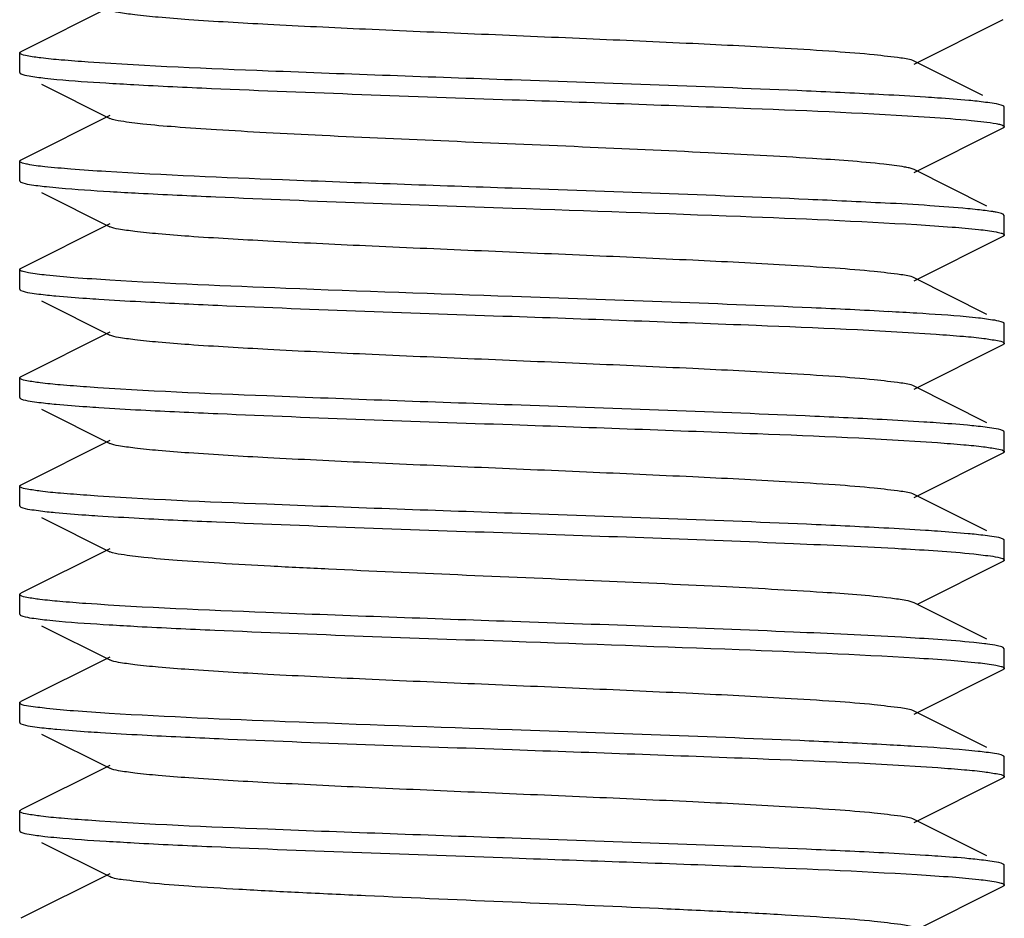
# Model space of a CAD drawing. Units: millimetres. Extents: x 1664 to 7370, y -4603 to 3292.
# Drawn here: x 4533 to 4543, y 637 to 646 of the extents above; entities that cross this region are included whole.
import ezdxf

# ---------------------------------------------------------------- set-up
doc = ezdxf.new("R2010")
doc.units = ezdxf.units.MM
doc.header["$LTSCALE"] = 30.734
doc.layers.get('0').update_dxf_attribs({"linetype": 'CONTINUOUS'})

# ---------------------------------------------------------------- blocks, each defined once
blk = doc.blocks.new('A$C25C714FF')
for p, q in [((2300.585, 172.854), (2301.488, 173.307)), ((2291.5, 172.769), (2291.5, 172.969)), ((2301.281, 172.535), (2300.585, 172.884)), ((2291.722, 172.652), (2292.415, 172.304)), ((2301.5, 172.219), (2301.5, 172.419)), ((2300.585, 171.754), (2301.488, 172.207)), ((2291.5, 171.669), (2291.5, 171.869)), ((2291.508, 171.879), (2291.512, 171.881)), ((2300.585, 171.784), (2300.534, 171.801)), ((2301.323, 171.414), (2300.585, 171.784)), ((2291.722, 171.552), (2292.415, 171.204)), ((2301.488, 171.331), (2301.484, 171.333)), ((2301.5, 171.319), (2301.488, 171.331)), ((2301.5, 171.119), (2301.5, 171.319)), ((2292.415, 171.234), (2291.512, 170.781)), ((2300.585, 170.654), (2301.488, 171.107)), ((2291.5, 170.569), (2291.5, 170.769)), ((2301.323, 170.314), (2300.585, 170.684)), ((2291.507, 170.56), (2291.512, 170.557)), ((2291.722, 170.452), (2292.415, 170.104)), ((2301.5, 170.019), (2301.5, 170.219)), ((2292.415, 170.134), (2291.512, 169.681)), ((2300.585, 169.554), (2301.488, 170.007)), ((2301.493, 170.01), (2301.488, 170.007)), ((2291.5, 169.469), (2291.5, 169.669)), ((2301.323, 169.214), (2300.585, 169.584)), ((2291.508, 169.459), (2291.512, 169.457)), ((2291.722, 169.352), (2292.415, 169.004)), ((2301.5, 168.919), (2301.5, 169.119)), ((2292.415, 169.034), (2291.512, 168.581)), ((2300.585, 168.454), (2301.488, 168.907)), ((2291.5, 168.369), (2291.5, 168.569)), ((2301.323, 168.114), (2300.585, 168.484)), ((2291.722, 168.252), (2292.415, 167.904)), ((2301.493, 168.029), (2301.488, 168.031)), ((2301.5, 167.819), (2301.5, 168.019)), ((2292.415, 167.934), (2291.512, 167.481)), ((2300.626, 167.375), (2301.488, 167.807)), ((2301.5, 167.819), (2301.5, 167.817)), ((2291.5, 167.269), (2291.5, 167.469)), ((2301.323, 167.014), (2300.585, 167.384)), ((2291.722, 167.152), (2292.415, 166.804)), ((2301.5, 166.919), (2301.488, 166.931)), ((2301.5, 166.719), (2301.5, 166.919)), ((2292.415, 166.834), (2291.512, 166.381)), ((2300.585, 166.254), (2301.488, 166.707)), ((2291.5, 166.169), (2291.5, 166.369)), ((2301.323, 165.914), (2300.585, 166.284)), ((2291.507, 166.16), (2291.512, 166.157)), ((2291.722, 166.052), (2292.415, 165.704)), ((2301.5, 165.619), (2301.5, 165.819)), ((2292.415, 165.734), (2291.512, 165.281)), ((2300.585, 165.154), (2301.488, 165.607)), ((2301.492, 165.609), (2301.488, 165.607)), ((2291.5, 165.069), (2291.5, 165.269)), ((2301.323, 164.814), (2300.585, 165.184)), ((2291.722, 164.952), (2292.415, 164.604)), ((2301.5, 164.519), (2301.5, 164.719)), ((2292.415, 164.634), (2291.512, 164.181)), ((2300.585, 164.054), (2301.488, 164.507)), ((2301.493, 164.51), (2301.488, 164.507))]:
    blk.add_line(p, q)
for points in [[(2292.415, 173.434), (2291.539, 172.995), (2291.512, 172.981)], [(2292.415, 172.334), (2291.539, 171.895), (2291.512, 171.881)]]:
    blk.add_lwpolyline(points)
for centre, radius, start, end in [((2294.718, 210.569), 37.977, 266.4619, 266.8933), ((2294.879, 212.223), 40.736, 266.5364, 266.9452), ((2298.472, 136.881), 34.611, 86.2396, 86.9906), ((2298.232, 131.572), 38.826, 86.4877, 86.9069), ((2294.847, 207.278), 40.19, 266.5244, 266.9323), ((2298.156, 125.86), 40.14, 86.5212, 86.9339), ((2294.727, 203.019), 38.127, 266.4661, 266.8963)]:
    blk.add_arc(centre, radius, start, end)
for points, knots in [([(2300.585, 172.884), (2300.544, 172.905), (2300.404, 172.922), (2300.139, 172.956), (2299.745, 172.985), (2299.131, 173.024), (2298.289, 173.066), (2297.238, 173.113), (2296.13, 173.16), (2295.05, 173.206), (2294.083, 173.253), (2293.381, 173.293), (2292.931, 173.328), (2292.692, 173.351), (2292.528, 173.375), (2292.442, 173.39), (2292.415, 173.404)], [0, 0, 0, 0, 0.016916, 0.050156, 0.09879, 0.161143, 0.275698, 0.407508, 0.546429, 0.681774, 0.803136, 0.901194, 0.939042, 0.96845, 0.988843, 1, 1, 1, 1]), ([(2291.5, 172.969), (2291.5, 172.97), (2291.501, 172.974), (2291.504, 172.976), (2291.505, 172.977)], [0, 0, 0, 0, 0.430065, 1, 1, 1, 1]), ([(2291.507, 172.96), (2291.505, 172.961), (2291.502, 172.963), (2291.5, 172.967), (2291.5, 172.969)], [0, 0, 0, 0, 0.58743, 1, 1, 1, 1]), ([(2291.505, 172.977), (2291.506, 172.978), (2291.509, 172.979), (2291.511, 172.981), (2291.512, 172.981)], [0, 0, 0, 0, 0.461215, 1, 1, 1, 1]), ([(2292.196, 172.875), (2292.105, 172.882), (2291.945, 172.894), (2291.736, 172.913), (2291.6, 172.934), (2291.527, 172.947), (2291.507, 172.96)], [0, 0, 0, 0, 0.394696, 0.695015, 0.897393, 1, 1, 1, 1]), ([(2296.5, 172.694), (2295.674, 172.723), (2294.239, 172.774), (2292.804, 172.834), (2292.196, 172.875)], [0, 0, 0, 0, 0.575498, 1, 1, 1, 1]), ([(2291.5, 172.769), (2291.5, 172.768), (2291.501, 172.765), (2291.503, 172.763), (2291.504, 172.762)], [0, 0, 0, 0, 0.443631, 1, 1, 1, 1]), ([(2291.504, 172.762), (2291.505, 172.761), (2291.508, 172.759), (2291.511, 172.758), (2291.512, 172.757)], [0, 0, 0, 0, 0.450262, 1, 1, 1, 1]), ([(2291.512, 172.757), (2291.538, 172.744), (2291.62, 172.731), (2291.701, 172.719), (2291.754, 172.713)], [0, 0, 0, 0, 0.346971, 1, 1, 1, 1]), ([(2291.754, 172.713), (2291.795, 172.708), (2292.001, 172.688), (2292.208, 172.674), (2292.375, 172.664)], [0, 0, 0, 0, 0.196587, 1, 1, 1, 1]), ([(2292.66, 172.647), (2292.923, 172.633), (2294.202, 172.573), (2295.482, 172.53), (2296.5, 172.494)], [0, 0, 0, 0, 0.205093, 1, 1, 1, 1]), ([(2300.273, 172.544), (2300.012, 172.558), (2298.755, 172.617), (2297.497, 172.659), (2296.5, 172.694)], [0, 0, 0, 0, 0.207354, 1, 1, 1, 1]), ([(2300.823, 172.511), (2300.782, 172.514), (2300.598, 172.526), (2300.415, 172.537), (2300.273, 172.544)], [0, 0, 0, 0, 0.225031, 1, 1, 1, 1]), ([(2301.223, 172.478), (2301.195, 172.481), (2301.061, 172.494), (2300.928, 172.504), (2300.823, 172.511)], [0, 0, 0, 0, 0.210747, 1, 1, 1, 1]), ([(2296.5, 172.494), (2297.309, 172.466), (2298.723, 172.415), (2300.138, 172.357), (2300.742, 172.317)], [0, 0, 0, 0, 0.57168, 1, 1, 1, 1]), ([(2301.488, 172.431), (2301.46, 172.445), (2301.369, 172.459), (2301.281, 172.471), (2301.223, 172.478)], [0, 0, 0, 0, 0.343655, 1, 1, 1, 1]), ([(2301.495, 172.426), (2301.494, 172.427), (2301.492, 172.429), (2301.489, 172.431), (2301.488, 172.431)], [0, 0, 0, 0, 0.456404, 1, 1, 1, 1]), ([(2301.5, 172.419), (2301.5, 172.42), (2301.499, 172.423), (2301.497, 172.425), (2301.495, 172.426)], [0, 0, 0, 0, 0.435833, 1, 1, 1, 1]), ([(2300.278, 171.839), (2300.036, 171.865), (2299.441, 171.906), (2298.42, 171.96), (2297.189, 172.015), (2295.882, 172.07), (2294.811, 172.117), (2294.025, 172.157), (2293.526, 172.185), (2293.11, 172.214), (2292.785, 172.24), (2292.565, 172.269), (2292.45, 172.287), (2292.415, 172.304)], [0, 0, 0, 0, 0.092452, 0.22712, 0.389394, 0.561569, 0.724862, 0.797518, 0.861465, 0.91495, 0.956524, 0.985083, 1, 1, 1, 1]), ([(2300.742, 172.317), (2300.883, 172.307), (2301.109, 172.29), (2301.335, 172.267), (2301.419, 172.251)], [0, 0, 0, 0, 0.621284, 1, 1, 1, 1]), ([(2301.419, 172.251), (2301.426, 172.249), (2301.448, 172.245), (2301.47, 172.239), (2301.484, 172.233)], [0, 0, 0, 0, 0.316814, 1, 1, 1, 1]), ([(2301.499, 172.216), (2301.498, 172.214), (2301.494, 172.21), (2301.49, 172.208), (2301.488, 172.207)], [0, 0, 0, 0, 0.413802, 1, 1, 1, 1]), ([(2301.5, 172.219), (2301.5, 172.218), (2301.5, 172.217), (2301.499, 172.216), (2301.499, 172.216)], [0, 0, 0, 0, 0.483445, 1, 1, 1, 1]), ([(2291.5, 171.869), (2291.5, 171.871), (2291.502, 171.875), (2291.505, 171.877), (2291.508, 171.879)], [0, 0, 0, 0, 0.410584, 1, 1, 1, 1]), ([(2291.504, 171.862), (2291.503, 171.863), (2291.501, 171.865), (2291.5, 171.868), (2291.5, 171.869)], [0, 0, 0, 0, 0.556369, 1, 1, 1, 1]), ([(2292.375, 171.764), (2292.257, 171.771), (2292.049, 171.785), (2291.785, 171.809), (2291.62, 171.828), (2291.538, 171.847), (2291.511, 171.856), (2291.504, 171.862)], [0, 0, 0, 0, 0.404558, 0.709088, 0.908213, 0.967336, 1, 1, 1, 1]), ([(2300.534, 171.801), (2300.518, 171.804), (2300.434, 171.821), (2300.348, 171.831), (2300.278, 171.839)], [0, 0, 0, 0, 0.182022, 1, 1, 1, 1]), ([(2296.5, 171.594), (2295.723, 171.621), (2294.347, 171.67), (2292.972, 171.727), (2292.375, 171.764)], [0, 0, 0, 0, 0.565134, 1, 1, 1, 1]), ([(2291.5, 171.669), (2291.5, 171.668), (2291.501, 171.664), (2291.504, 171.662), (2291.505, 171.661)], [0, 0, 0, 0, 0.430866, 1, 1, 1, 1]), ([(2291.505, 171.661), (2291.506, 171.66), (2291.508, 171.659), (2291.511, 171.657), (2291.512, 171.657)], [0, 0, 0, 0, 0.460685, 1, 1, 1, 1]), ([(2291.512, 171.657), (2291.539, 171.643), (2291.628, 171.629), (2291.714, 171.617), (2291.771, 171.611)], [0, 0, 0, 0, 0.344483, 1, 1, 1, 1]), ([(2291.771, 171.611), (2291.814, 171.606), (2292.029, 171.586), (2292.244, 171.572), (2292.417, 171.561)], [0, 0, 0, 0, 0.197452, 1, 1, 1, 1]), ([(2292.708, 171.545), (2292.969, 171.531), (2294.233, 171.472), (2295.497, 171.429), (2296.5, 171.394)], [0, 0, 0, 0, 0.206666, 1, 1, 1, 1]), ([(2300.29, 171.443), (2300.029, 171.457), (2298.766, 171.516), (2297.502, 171.559), (2296.5, 171.594)], [0, 0, 0, 0, 0.206764, 1, 1, 1, 1]), ([(2301.228, 171.377), (2301.195, 171.381), (2301.033, 171.396), (2300.871, 171.408), (2300.742, 171.417)], [0, 0, 0, 0, 0.205282, 1, 1, 1, 1]), ([(2296.5, 171.394), (2297.274, 171.367), (2298.644, 171.318), (2300.014, 171.262), (2300.611, 171.225)], [0, 0, 0, 0, 0.564418, 1, 1, 1, 1]), ([(2301.419, 171.351), (2301.407, 171.353), (2301.344, 171.364), (2301.28, 171.371), (2301.228, 171.377)], [0, 0, 0, 0, 0.196535, 1, 1, 1, 1]), ([(2301.484, 171.333), (2301.48, 171.335), (2301.459, 171.342), (2301.437, 171.347), (2301.419, 171.351)], [0, 0, 0, 0, 0.184079, 1, 1, 1, 1]), ([(2300.585, 170.684), (2300.544, 170.705), (2300.404, 170.722), (2300.139, 170.756), (2299.745, 170.785), (2299.131, 170.824), (2298.289, 170.866), (2297.238, 170.913), (2296.13, 170.96), (2295.05, 171.006), (2294.082, 171.053), (2293.381, 171.093), (2292.931, 171.128), (2292.692, 171.151), (2292.528, 171.175), (2292.442, 171.19), (2292.415, 171.204)], [0, 0, 0, 0, 0.016897, 0.050158, 0.098779, 0.161142, 0.275702, 0.407509, 0.54643, 0.681781, 0.803151, 0.901208, 0.939051, 0.968455, 0.988861, 1, 1, 1, 1]), ([(2300.611, 171.225), (2300.73, 171.218), (2300.94, 171.204), (2301.208, 171.18), (2301.376, 171.161), (2301.46, 171.142), (2301.488, 171.133), (2301.495, 171.127)], [0, 0, 0, 0, 0.402675, 0.70663, 0.906456, 0.966364, 1, 1, 1, 1]), ([(2301.494, 171.11), (2301.493, 171.11), (2301.491, 171.108), (2301.489, 171.107), (2301.488, 171.107)], [0, 0, 0, 0, 0.469929, 1, 1, 1, 1]), ([(2301.5, 171.119), (2301.5, 171.117), (2301.498, 171.114), (2301.495, 171.111), (2301.494, 171.11)], [0, 0, 0, 0, 0.419548, 1, 1, 1, 1]), ([(2301.495, 171.127), (2301.497, 171.125), (2301.499, 171.123), (2301.5, 171.12), (2301.5, 171.119)], [0, 0, 0, 0, 0.564665, 1, 1, 1, 1]), ([(2291.5, 170.769), (2291.5, 170.771), (2291.502, 170.774), (2291.504, 170.776), (2291.506, 170.778)], [0, 0, 0, 0, 0.421598, 1, 1, 1, 1]), ([(2291.505, 170.761), (2291.504, 170.762), (2291.501, 170.764), (2291.5, 170.768), (2291.5, 170.769)], [0, 0, 0, 0, 0.569134, 1, 1, 1, 1]), ([(2292.417, 170.661), (2292.294, 170.669), (2292.078, 170.683), (2291.802, 170.707), (2291.629, 170.727), (2291.542, 170.746), (2291.513, 170.755), (2291.505, 170.761)], [0, 0, 0, 0, 0.401814, 0.70561, 0.905788, 0.966016, 1, 1, 1, 1]), ([(2291.506, 170.778), (2291.507, 170.778), (2291.509, 170.78), (2291.511, 170.781), (2291.512, 170.781)], [0, 0, 0, 0, 0.468269, 1, 1, 1, 1]), ([(2296.5, 170.494), (2295.734, 170.521), (2294.373, 170.569), (2293.012, 170.625), (2292.417, 170.661)], [0, 0, 0, 0, 0.562981, 1, 1, 1, 1]), ([(2291.5, 170.569), (2291.5, 170.567), (2291.502, 170.564), (2291.505, 170.561), (2291.507, 170.56)], [0, 0, 0, 0, 0.416151, 1, 1, 1, 1]), ([(2291.512, 170.557), (2291.54, 170.543), (2291.633, 170.529), (2291.723, 170.516), (2291.783, 170.51)], [0, 0, 0, 0, 0.342936, 1, 1, 1, 1]), ([(2291.783, 170.51), (2291.811, 170.507), (2291.943, 170.494), (2292.076, 170.484), (2292.18, 170.477)], [0, 0, 0, 0, 0.211374, 1, 1, 1, 1]), ([(2292.18, 170.477), (2292.221, 170.474), (2292.404, 170.462), (2292.587, 170.451), (2292.729, 170.444)], [0, 0, 0, 0, 0.225172, 1, 1, 1, 1]), ([(2292.729, 170.444), (2292.99, 170.43), (2294.246, 170.371), (2295.504, 170.329), (2296.5, 170.294)], [0, 0, 0, 0, 0.207399, 1, 1, 1, 1]), ([(2300.327, 170.341), (2300.065, 170.356), (2298.79, 170.416), (2297.514, 170.459), (2296.5, 170.494)], [0, 0, 0, 0, 0.205496, 1, 1, 1, 1]), ([(2301.237, 170.276), (2301.196, 170.281), (2300.987, 170.301), (2300.778, 170.315), (2300.611, 170.325)], [0, 0, 0, 0, 0.197382, 1, 1, 1, 1]), ([(2296.5, 170.294), (2297.327, 170.265), (2298.763, 170.214), (2300.199, 170.154), (2300.808, 170.112)], [0, 0, 0, 0, 0.575769, 1, 1, 1, 1]), ([(2301.488, 170.231), (2301.461, 170.244), (2301.376, 170.258), (2301.292, 170.27), (2301.237, 170.276)], [0, 0, 0, 0, 0.345676, 1, 1, 1, 1]), ([(2301.495, 170.227), (2301.494, 170.227), (2301.492, 170.229), (2301.489, 170.231), (2301.488, 170.231)], [0, 0, 0, 0, 0.456999, 1, 1, 1, 1]), ([(2301.5, 170.219), (2301.5, 170.22), (2301.499, 170.223), (2301.497, 170.225), (2301.495, 170.227)], [0, 0, 0, 0, 0.435335, 1, 1, 1, 1]), ([(2300.585, 169.584), (2300.544, 169.605), (2300.404, 169.622), (2300.139, 169.656), (2299.745, 169.685), (2299.131, 169.724), (2298.289, 169.766), (2297.238, 169.813), (2296.13, 169.86), (2295.05, 169.906), (2294.082, 169.953), (2293.381, 169.993), (2292.931, 170.028), (2292.692, 170.051), (2292.528, 170.075), (2292.442, 170.09), (2292.415, 170.104)], [0, 0, 0, 0, 0.016894, 0.050162, 0.098774, 0.161147, 0.275704, 0.407509, 0.546432, 0.681786, 0.803155, 0.901207, 0.939058, 0.968451, 0.988869, 1, 1, 1, 1]), ([(2300.808, 170.112), (2300.9, 170.106), (2301.061, 170.093), (2301.271, 170.075), (2301.405, 170.052), (2301.477, 170.041), (2301.495, 170.027)], [0, 0, 0, 0, 0.399542, 0.701506, 0.902221, 1, 1, 1, 1]), ([(2301.5, 170.019), (2301.5, 170.017), (2301.498, 170.013), (2301.495, 170.011), (2301.493, 170.01)], [0, 0, 0, 0, 0.41253, 1, 1, 1, 1]), ([(2301.495, 170.027), (2301.496, 170.026), (2301.499, 170.024), (2301.5, 170.02), (2301.5, 170.019)], [0, 0, 0, 0, 0.569799, 1, 1, 1, 1]), ([(2291.5, 169.669), (2291.5, 169.67), (2291.501, 169.673), (2291.503, 169.675), (2291.505, 169.676)], [0, 0, 0, 0, 0.436766, 1, 1, 1, 1]), ([(2291.507, 169.66), (2291.505, 169.661), (2291.502, 169.664), (2291.5, 169.667), (2291.5, 169.669)], [0, 0, 0, 0, 0.583849, 1, 1, 1, 1]), ([(2291.505, 169.676), (2291.506, 169.677), (2291.508, 169.679), (2291.511, 169.68), (2291.512, 169.681)], [0, 0, 0, 0, 0.455831, 1, 1, 1, 1]), ([(2292.18, 169.577), (2292.091, 169.583), (2291.934, 169.595), (2291.73, 169.614), (2291.597, 169.635), (2291.526, 169.647), (2291.507, 169.66)], [0, 0, 0, 0, 0.395527, 0.696035, 0.898084, 1, 1, 1, 1]), ([(2296.5, 169.394), (2295.67, 169.423), (2294.229, 169.475), (2292.789, 169.534), (2292.18, 169.577)], [0, 0, 0, 0, 0.57654, 1, 1, 1, 1]), ([(2291.5, 169.469), (2291.5, 169.467), (2291.502, 169.463), (2291.506, 169.461), (2291.508, 169.459)], [0, 0, 0, 0, 0.411254, 1, 1, 1, 1]), ([(2291.512, 169.457), (2291.541, 169.442), (2291.635, 169.429), (2291.726, 169.416), (2291.786, 169.409)], [0, 0, 0, 0, 0.342429, 1, 1, 1, 1]), ([(2291.786, 169.409), (2291.814, 169.407), (2291.946, 169.394), (2292.078, 169.384), (2292.181, 169.377)], [0, 0, 0, 0, 0.211849, 1, 1, 1, 1]), ([(2292.181, 169.377), (2292.223, 169.374), (2292.406, 169.361), (2292.589, 169.351), (2292.731, 169.343)], [0, 0, 0, 0, 0.225185, 1, 1, 1, 1]), ([(2292.731, 169.343), (2292.991, 169.33), (2294.247, 169.271), (2295.504, 169.229), (2296.5, 169.194)], [0, 0, 0, 0, 0.207457, 1, 1, 1, 1]), ([(2300.258, 169.245), (2299.997, 169.259), (2298.745, 169.317), (2297.492, 169.359), (2296.5, 169.394)], [0, 0, 0, 0, 0.207814, 1, 1, 1, 1]), ([(2300.808, 169.212), (2300.766, 169.215), (2300.583, 169.227), (2300.4, 169.238), (2300.258, 169.245)], [0, 0, 0, 0, 0.225503, 1, 1, 1, 1]), ([(2301.213, 169.179), (2301.184, 169.182), (2301.049, 169.195), (2300.914, 169.205), (2300.808, 169.212)], [0, 0, 0, 0, 0.211325, 1, 1, 1, 1]), ([(2296.5, 169.194), (2297.331, 169.165), (2298.771, 169.113), (2300.212, 169.054), (2300.821, 169.011)], [0, 0, 0, 0, 0.576604, 1, 1, 1, 1]), ([(2301.488, 169.131), (2301.459, 169.146), (2301.365, 169.159), (2301.274, 169.172), (2301.213, 169.179)], [0, 0, 0, 0, 0.342353, 1, 1, 1, 1]), ([(2301.495, 169.127), (2301.494, 169.128), (2301.491, 169.129), (2301.489, 169.131), (2301.488, 169.131)], [0, 0, 0, 0, 0.46112, 1, 1, 1, 1]), ([(2301.5, 169.119), (2301.5, 169.12), (2301.499, 169.124), (2301.496, 169.126), (2301.495, 169.127)], [0, 0, 0, 0, 0.430201, 1, 1, 1, 1]), ([(2300.585, 168.484), (2300.544, 168.505), (2300.404, 168.522), (2300.139, 168.556), (2299.745, 168.585), (2299.131, 168.624), (2298.289, 168.666), (2297.238, 168.713), (2296.13, 168.76), (2295.05, 168.806), (2294.082, 168.853), (2293.381, 168.893), (2292.931, 168.928), (2292.692, 168.951), (2292.528, 168.975), (2292.442, 168.99), (2292.415, 169.004)], [0, 0, 0, 0, 0.0169, 0.050165, 0.098776, 0.161153, 0.275705, 0.40751, 0.546434, 0.681789, 0.803152, 0.901201, 0.939062, 0.968447, 0.988867, 1, 1, 1, 1]), ([(2300.821, 169.011), (2300.91, 169.005), (2301.066, 168.993), (2301.269, 168.974), (2301.402, 168.953), (2301.473, 168.941), (2301.493, 168.929)], [0, 0, 0, 0, 0.394202, 0.694256, 0.896757, 1, 1, 1, 1]), ([(2301.496, 168.912), (2301.495, 168.911), (2301.492, 168.909), (2301.489, 168.908), (2301.488, 168.907)], [0, 0, 0, 0, 0.450793, 1, 1, 1, 1]), ([(2301.493, 168.929), (2301.495, 168.927), (2301.498, 168.925), (2301.5, 168.921), (2301.5, 168.919)], [0, 0, 0, 0, 0.588724, 1, 1, 1, 1]), ([(2301.5, 168.919), (2301.5, 168.918), (2301.499, 168.915), (2301.497, 168.913), (2301.496, 168.912)], [0, 0, 0, 0, 0.442988, 1, 1, 1, 1]), ([(2291.5, 168.569), (2291.5, 168.57), (2291.501, 168.573), (2291.503, 168.575), (2291.505, 168.576)], [0, 0, 0, 0, 0.435995, 1, 1, 1, 1]), ([(2291.508, 168.559), (2291.506, 168.561), (2291.502, 168.563), (2291.5, 168.567), (2291.5, 168.569)], [0, 0, 0, 0, 0.588746, 1, 1, 1, 1]), ([(2291.505, 168.576), (2291.506, 168.577), (2291.508, 168.579), (2291.511, 168.58), (2291.512, 168.581)], [0, 0, 0, 0, 0.456293, 1, 1, 1, 1]), ([(2292.181, 168.477), (2292.092, 168.483), (2291.936, 168.495), (2291.732, 168.513), (2291.598, 168.535), (2291.527, 168.547), (2291.508, 168.559)], [0, 0, 0, 0, 0.394064, 0.69408, 0.896627, 1, 1, 1, 1]), ([(2296.5, 168.294), (2295.67, 168.323), (2294.23, 168.375), (2292.79, 168.434), (2292.181, 168.477)], [0, 0, 0, 0, 0.576465, 1, 1, 1, 1]), ([(2291.5, 168.369), (2291.5, 168.367), (2291.502, 168.364), (2291.505, 168.361), (2291.507, 168.36)], [0, 0, 0, 0, 0.416465, 1, 1, 1, 1]), ([(2291.507, 168.36), (2291.508, 168.359), (2291.509, 168.358), (2291.511, 168.357), (2291.512, 168.357)], [0, 0, 0, 0, 0.472347, 1, 1, 1, 1]), ([(2291.512, 168.357), (2291.54, 168.343), (2291.631, 168.329), (2291.72, 168.317), (2291.779, 168.31)], [0, 0, 0, 0, 0.343468, 1, 1, 1, 1]), ([(2291.779, 168.31), (2291.806, 168.307), (2291.937, 168.294), (2292.068, 168.284), (2292.171, 168.277)], [0, 0, 0, 0, 0.211336, 1, 1, 1, 1]), ([(2292.171, 168.277), (2292.212, 168.274), (2292.393, 168.262), (2292.574, 168.252), (2292.715, 168.244)], [0, 0, 0, 0, 0.225034, 1, 1, 1, 1]), ([(2292.715, 168.244), (2292.976, 168.23), (2294.237, 168.172), (2295.499, 168.129), (2296.5, 168.094)], [0, 0, 0, 0, 0.20694, 1, 1, 1, 1]), ([(2300.275, 168.144), (2300.014, 168.158), (2298.756, 168.217), (2297.498, 168.259), (2296.5, 168.294)], [0, 0, 0, 0, 0.207277, 1, 1, 1, 1]), ([(2300.821, 168.111), (2300.78, 168.114), (2300.598, 168.126), (2300.416, 168.137), (2300.275, 168.144)], [0, 0, 0, 0, 0.225221, 1, 1, 1, 1]), ([(2301.216, 168.078), (2301.188, 168.081), (2301.057, 168.094), (2300.925, 168.104), (2300.821, 168.111)], [0, 0, 0, 0, 0.211629, 1, 1, 1, 1]), ([(2296.5, 168.094), (2297.453, 168.061), (2298.772, 168.016), (2300.335, 167.943), (2300.946, 167.906), (2301.19, 167.881)], [0, 0, 0, 0, 0.609099, 0.843164, 1, 1, 1, 1]), ([(2301.488, 168.031), (2301.46, 168.045), (2301.366, 168.059), (2301.276, 168.072), (2301.216, 168.078)], [0, 0, 0, 0, 0.342781, 1, 1, 1, 1]), ([(2301.5, 168.019), (2301.5, 168.021), (2301.498, 168.025), (2301.495, 168.027), (2301.493, 168.029)], [0, 0, 0, 0, 0.411276, 1, 1, 1, 1]), ([(2300.346, 167.431), (2300.117, 167.459), (2299.539, 167.5), (2298.533, 167.555), (2297.297, 167.61), (2295.971, 167.666), (2294.878, 167.714), (2294.071, 167.754), (2293.558, 167.783), (2293.13, 167.812), (2292.796, 167.839), (2292.57, 167.869), (2292.451, 167.886), (2292.415, 167.904)], [0, 0, 0, 0, 0.086911, 0.218614, 0.380321, 0.553797, 0.71947, 0.793444, 0.858657, 0.913251, 0.955705, 0.984842, 1, 1, 1, 1]), ([(2301.19, 167.881), (2301.254, 167.874), (2301.352, 167.862), (2301.452, 167.847), (2301.484, 167.833)], [0, 0, 0, 0, 0.650083, 1, 1, 1, 1]), ([(2301.5, 167.817), (2301.499, 167.815), (2301.495, 167.811), (2301.491, 167.808), (2301.488, 167.807)], [0, 0, 0, 0, 0.400157, 1, 1, 1, 1]), ([(2291.5, 167.469), (2291.5, 167.47), (2291.501, 167.473), (2291.503, 167.475), (2291.504, 167.476)], [0, 0, 0, 0, 0.438077, 1, 1, 1, 1]), ([(2291.507, 167.46), (2291.505, 167.461), (2291.502, 167.464), (2291.5, 167.467), (2291.5, 167.469)], [0, 0, 0, 0, 0.583535, 1, 1, 1, 1]), ([(2291.504, 167.476), (2291.505, 167.477), (2291.508, 167.479), (2291.511, 167.48), (2291.512, 167.481)], [0, 0, 0, 0, 0.454825, 1, 1, 1, 1]), ([(2292.171, 167.377), (2292.083, 167.383), (2291.928, 167.396), (2291.727, 167.414), (2291.595, 167.435), (2291.526, 167.447), (2291.507, 167.46)], [0, 0, 0, 0, 0.395482, 0.695935, 0.897978, 1, 1, 1, 1]), ([(2300.585, 167.384), (2300.559, 167.397), (2300.478, 167.412), (2300.398, 167.425), (2300.346, 167.431)], [0, 0, 0, 0, 0.356785, 1, 1, 1, 1]), ([(2296.5, 167.194), (2295.667, 167.223), (2294.224, 167.275), (2292.78, 167.335), (2292.171, 167.377)], [0, 0, 0, 0, 0.57715, 1, 1, 1, 1]), ([(2291.5, 167.269), (2291.5, 167.267), (2291.502, 167.264), (2291.505, 167.261), (2291.506, 167.26)], [0, 0, 0, 0, 0.420473, 1, 1, 1, 1]), ([(2291.506, 167.26), (2291.507, 167.26), (2291.509, 167.258), (2291.511, 167.257), (2291.512, 167.257)], [0, 0, 0, 0, 0.469173, 1, 1, 1, 1]), ([(2291.512, 167.257), (2291.54, 167.243), (2291.629, 167.229), (2291.716, 167.217), (2291.774, 167.211)], [0, 0, 0, 0, 0.344049, 1, 1, 1, 1]), ([(2291.774, 167.211), (2291.816, 167.206), (2292.028, 167.186), (2292.24, 167.172), (2292.41, 167.162)], [0, 0, 0, 0, 0.198242, 1, 1, 1, 1]), ([(2292.696, 167.145), (2292.958, 167.131), (2294.225, 167.072), (2295.493, 167.029), (2296.5, 166.994)], [0, 0, 0, 0, 0.206279, 1, 1, 1, 1]), ([(2301.19, 166.981), (2300.946, 167.006), (2300.335, 167.043), (2298.772, 167.116), (2297.453, 167.161), (2296.5, 167.194)], [0, 0, 0, 0, 0.156836, 0.390901, 1, 1, 1, 1]), ([(2296.5, 166.994), (2297.269, 166.967), (2298.633, 166.919), (2299.997, 166.862), (2300.591, 166.826)], [0, 0, 0, 0, 0.563439, 1, 1, 1, 1]), ([(2301.328, 166.965), (2301.318, 166.966), (2301.272, 166.972), (2301.226, 166.977), (2301.19, 166.981)], [0, 0, 0, 0, 0.223608, 1, 1, 1, 1]), ([(2301.488, 166.931), (2301.47, 166.94), (2301.416, 166.952), (2301.363, 166.96), (2301.328, 166.965)], [0, 0, 0, 0, 0.363699, 1, 1, 1, 1]), ([(2300.585, 166.284), (2300.544, 166.305), (2300.404, 166.322), (2300.139, 166.356), (2299.745, 166.385), (2299.131, 166.424), (2298.289, 166.466), (2297.238, 166.513), (2296.13, 166.56), (2295.05, 166.606), (2294.083, 166.653), (2293.381, 166.693), (2292.931, 166.728), (2292.692, 166.751), (2292.528, 166.775), (2292.442, 166.79), (2292.415, 166.804)], [0, 0, 0, 0, 0.016921, 0.050165, 0.098792, 0.161156, 0.275704, 0.407511, 0.546435, 0.681781, 0.803139, 0.901189, 0.939051, 0.968443, 0.988846, 1, 1, 1, 1]), ([(2300.591, 166.826), (2300.714, 166.819), (2300.928, 166.805), (2301.202, 166.781), (2301.374, 166.761), (2301.46, 166.742), (2301.488, 166.733), (2301.495, 166.726)], [0, 0, 0, 0, 0.403036, 0.707212, 0.906947, 0.966662, 1, 1, 1, 1]), ([(2301.493, 166.71), (2301.492, 166.709), (2301.491, 166.708), (2301.489, 166.707), (2301.488, 166.707)], [0, 0, 0, 0, 0.472357, 1, 1, 1, 1]), ([(2301.5, 166.719), (2301.5, 166.717), (2301.498, 166.714), (2301.495, 166.711), (2301.493, 166.71)], [0, 0, 0, 0, 0.416591, 1, 1, 1, 1]), ([(2301.495, 166.726), (2301.497, 166.725), (2301.499, 166.723), (2301.5, 166.72), (2301.5, 166.719)], [0, 0, 0, 0, 0.563708, 1, 1, 1, 1]), ([(2291.5, 166.369), (2291.5, 166.37), (2291.501, 166.373), (2291.503, 166.376), (2291.505, 166.377)], [0, 0, 0, 0, 0.434367, 1, 1, 1, 1]), ([(2291.506, 166.36), (2291.505, 166.361), (2291.502, 166.364), (2291.5, 166.367), (2291.5, 166.369)], [0, 0, 0, 0, 0.579527, 1, 1, 1, 1]), ([(2291.505, 166.377), (2291.506, 166.377), (2291.508, 166.379), (2291.511, 166.381), (2291.512, 166.381)], [0, 0, 0, 0, 0.457796, 1, 1, 1, 1]), ([(2292.41, 166.262), (2292.289, 166.269), (2292.077, 166.284), (2291.802, 166.305), (2291.625, 166.332), (2291.53, 166.343), (2291.506, 166.36)], [0, 0, 0, 0, 0.399401, 0.702376, 0.903491, 1, 1, 1, 1]), ([(2296.5, 166.094), (2295.732, 166.121), (2294.368, 166.169), (2293.005, 166.225), (2292.41, 166.262)], [0, 0, 0, 0, 0.563337, 1, 1, 1, 1]), ([(2291.5, 166.169), (2291.5, 166.167), (2291.502, 166.163), (2291.505, 166.161), (2291.507, 166.16)], [0, 0, 0, 0, 0.41249, 1, 1, 1, 1]), ([(2291.512, 166.157), (2291.541, 166.142), (2291.638, 166.128), (2291.731, 166.115), (2291.794, 166.109)], [0, 0, 0, 0, 0.341491, 1, 1, 1, 1]), ([(2291.794, 166.109), (2291.822, 166.106), (2291.956, 166.093), (2292.09, 166.083), (2292.195, 166.076)], [0, 0, 0, 0, 0.212137, 1, 1, 1, 1]), ([(2292.195, 166.076), (2292.237, 166.073), (2292.42, 166.061), (2292.603, 166.05), (2292.745, 166.043)], [0, 0, 0, 0, 0.225589, 1, 1, 1, 1]), ([(2292.745, 166.043), (2293.005, 166.029), (2294.256, 165.971), (2295.508, 165.929), (2296.5, 165.894)], [0, 0, 0, 0, 0.207912, 1, 1, 1, 1]), ([(2300.303, 165.943), (2300.041, 165.957), (2298.774, 166.016), (2297.506, 166.059), (2296.5, 166.094)], [0, 0, 0, 0, 0.206312, 1, 1, 1, 1]), ([(2301.233, 165.876), (2301.191, 165.881), (2300.977, 165.902), (2300.763, 165.916), (2300.591, 165.926)], [0, 0, 0, 0, 0.197171, 1, 1, 1, 1]), ([(2296.5, 165.894), (2297.332, 165.865), (2298.773, 165.813), (2300.215, 165.754), (2300.824, 165.711)], [0, 0, 0, 0, 0.576796, 1, 1, 1, 1]), ([(2301.488, 165.831), (2301.461, 165.845), (2301.374, 165.858), (2301.289, 165.87), (2301.233, 165.876)], [0, 0, 0, 0, 0.345095, 1, 1, 1, 1]), ([(2301.495, 165.826), (2301.494, 165.827), (2301.492, 165.829), (2301.489, 165.83), (2301.488, 165.831)], [0, 0, 0, 0, 0.456222, 1, 1, 1, 1]), ([(2301.5, 165.819), (2301.5, 165.82), (2301.499, 165.823), (2301.497, 165.825), (2301.495, 165.826)], [0, 0, 0, 0, 0.436292, 1, 1, 1, 1]), ([(2300.585, 165.184), (2300.544, 165.205), (2300.404, 165.222), (2300.139, 165.256), (2299.745, 165.285), (2299.131, 165.324), (2298.289, 165.366), (2297.238, 165.413), (2296.13, 165.46), (2295.05, 165.506), (2294.083, 165.553), (2293.381, 165.593), (2292.931, 165.628), (2292.692, 165.651), (2292.528, 165.675), (2292.442, 165.69), (2292.415, 165.704)], [0, 0, 0, 0, 0.016921, 0.05016, 0.098794, 0.16115, 0.275701, 0.40751, 0.546432, 0.681777, 0.803136, 0.90119, 0.939043, 0.968446, 0.988841, 1, 1, 1, 1]), ([(2300.824, 165.711), (2300.914, 165.705), (2301.072, 165.692), (2301.278, 165.674), (2301.408, 165.651), (2301.479, 165.64), (2301.495, 165.626)], [0, 0, 0, 0, 0.400944, 0.703296, 0.903483, 1, 1, 1, 1]), ([(2301.5, 165.619), (2301.5, 165.617), (2301.498, 165.613), (2301.494, 165.611), (2301.492, 165.609)], [0, 0, 0, 0, 0.411227, 1, 1, 1, 1]), ([(2301.495, 165.626), (2301.497, 165.625), (2301.499, 165.623), (2301.5, 165.62), (2301.5, 165.619)], [0, 0, 0, 0, 0.563843, 1, 1, 1, 1]), ([(2291.5, 165.269), (2291.5, 165.27), (2291.501, 165.274), (2291.504, 165.276), (2291.505, 165.277)], [0, 0, 0, 0, 0.430336, 1, 1, 1, 1]), ([(2291.507, 165.26), (2291.505, 165.261), (2291.502, 165.263), (2291.5, 165.267), (2291.5, 165.269)], [0, 0, 0, 0, 0.58751, 1, 1, 1, 1]), ([(2291.505, 165.277), (2291.506, 165.278), (2291.508, 165.279), (2291.511, 165.281), (2291.512, 165.281)], [0, 0, 0, 0, 0.461005, 1, 1, 1, 1]), ([(2292.195, 165.176), (2292.104, 165.182), (2291.944, 165.194), (2291.736, 165.213), (2291.6, 165.234), (2291.527, 165.247), (2291.507, 165.26)], [0, 0, 0, 0, 0.394652, 0.694951, 0.89734, 1, 1, 1, 1]), ([(2296.5, 164.994), (2295.674, 165.023), (2294.239, 165.074), (2292.803, 165.134), (2292.195, 165.176)], [0, 0, 0, 0, 0.575569, 1, 1, 1, 1]), ([(2291.5, 165.069), (2291.5, 165.068), (2291.501, 165.065), (2291.503, 165.063), (2291.504, 165.062)], [0, 0, 0, 0, 0.442339, 1, 1, 1, 1]), ([(2291.504, 165.062), (2291.505, 165.061), (2291.508, 165.059), (2291.511, 165.058), (2291.512, 165.057)], [0, 0, 0, 0, 0.451329, 1, 1, 1, 1]), ([(2291.512, 165.057), (2291.538, 165.044), (2291.621, 165.03), (2291.702, 165.019), (2291.755, 165.013)], [0, 0, 0, 0, 0.346808, 1, 1, 1, 1]), ([(2291.755, 165.013), (2291.796, 165.008), (2292.003, 164.988), (2292.21, 164.974), (2292.377, 164.964)], [0, 0, 0, 0, 0.19666, 1, 1, 1, 1]), ([(2292.663, 164.947), (2292.925, 164.933), (2294.204, 164.873), (2295.483, 164.83), (2296.5, 164.794)], [0, 0, 0, 0, 0.205186, 1, 1, 1, 1]), ([(2300.274, 164.844), (2300.013, 164.858), (2298.756, 164.917), (2297.497, 164.959), (2296.5, 164.994)], [0, 0, 0, 0, 0.207317, 1, 1, 1, 1]), ([(2300.824, 164.811), (2300.783, 164.814), (2300.599, 164.826), (2300.416, 164.837), (2300.274, 164.844)], [0, 0, 0, 0, 0.225004, 1, 1, 1, 1]), ([(2301.223, 164.778), (2301.195, 164.781), (2301.062, 164.794), (2300.929, 164.804), (2300.824, 164.811)], [0, 0, 0, 0, 0.210715, 1, 1, 1, 1]), ([(2296.5, 164.794), (2297.275, 164.767), (2298.647, 164.718), (2300.02, 164.661), (2300.616, 164.625)], [0, 0, 0, 0, 0.564673, 1, 1, 1, 1]), ([(2301.488, 164.731), (2301.46, 164.745), (2301.37, 164.759), (2301.282, 164.771), (2301.223, 164.778)], [0, 0, 0, 0, 0.343723, 1, 1, 1, 1]), ([(2301.495, 164.726), (2301.494, 164.727), (2301.492, 164.729), (2301.489, 164.73), (2301.488, 164.731)], [0, 0, 0, 0, 0.456159, 1, 1, 1, 1]), ([(2301.5, 164.719), (2301.5, 164.72), (2301.499, 164.723), (2301.497, 164.725), (2301.495, 164.726)], [0, 0, 0, 0, 0.436157, 1, 1, 1, 1]), ([(2300.585, 164.084), (2300.544, 164.105), (2300.404, 164.122), (2300.139, 164.156), (2299.745, 164.185), (2299.242, 164.217), (2298.643, 164.248), (2297.719, 164.292), (2296.5, 164.344), (2295.281, 164.396), (2294.357, 164.44), (2293.758, 164.471), (2293.255, 164.503), (2292.861, 164.532), (2292.595, 164.566), (2292.456, 164.583), (2292.415, 164.604)], [0, 0, 0, 0, 0.016913, 0.050157, 0.098791, 0.161145, 0.235139, 0.318204, 0.499997, 0.681788, 0.764866, 0.838842, 0.901215, 0.949833, 0.983087, 1, 1, 1, 1]), ([(2300.616, 164.625), (2300.735, 164.617), (2300.944, 164.604), (2301.211, 164.58), (2301.378, 164.56), (2301.461, 164.541), (2301.488, 164.533), (2301.496, 164.526)], [0, 0, 0, 0, 0.403446, 0.707635, 0.90717, 0.966759, 1, 1, 1, 1]), ([(2301.5, 164.519), (2301.5, 164.517), (2301.498, 164.514), (2301.495, 164.511), (2301.493, 164.51)], [0, 0, 0, 0, 0.415772, 1, 1, 1, 1]), ([(2301.496, 164.526), (2301.497, 164.525), (2301.499, 164.523), (2301.5, 164.52), (2301.5, 164.519)], [0, 0, 0, 0, 0.561263, 1, 1, 1, 1])]:
    blk.add_open_spline(points, degree=3, knots=knots)
for points in [[(2301.484, 172.233), (2301.49, 172.23), (2301.5, 172.226), (2301.5, 172.219)], [(2301.484, 167.833), (2301.49, 167.83), (2301.5, 167.826), (2301.5, 167.819)]]:
    blk.add_open_spline(points, degree=3)

msp = doc.modelspace()

# ---------------------------------------------------------------- block references
msp.add_blockref('A$C25C714FF', (2241.318, 472.375))

doc.saveas('drawing.dxf')
